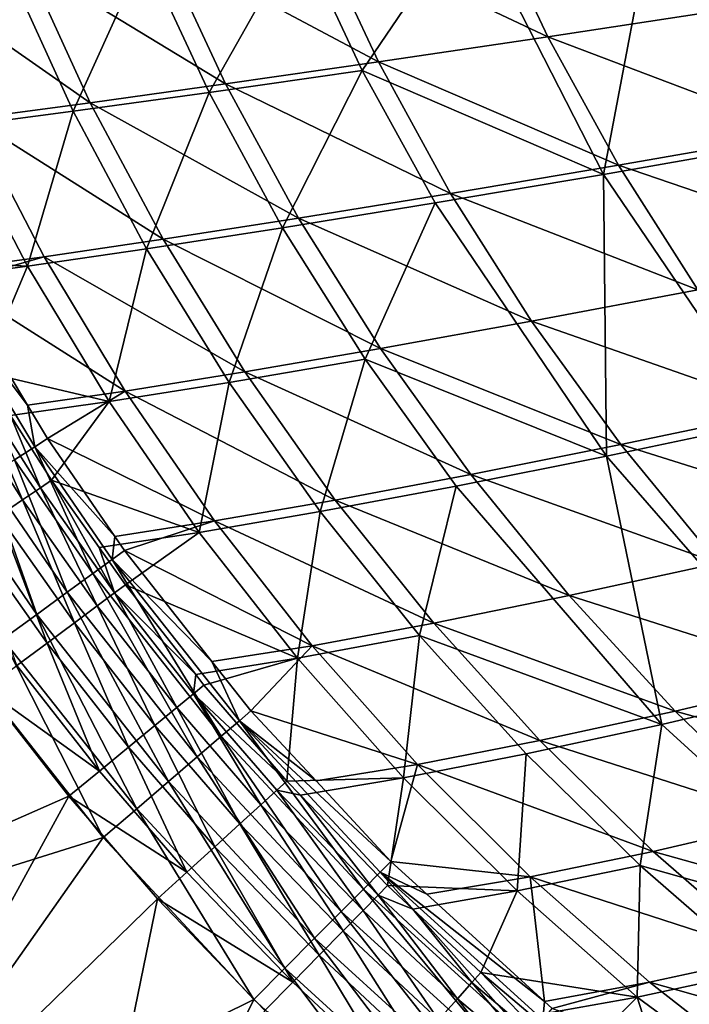
# Model space of a CAD drawing. Extents: x -750 to 750, y -400 to 400.
# Drawn here: x -620 to -536, y -241 to -118 of the extents above; entities that cross this region are included whole.
import ezdxf

# ---------------------------------------------------------------- set-up
doc = ezdxf.new("R2010")
doc.units = 0
doc.linetypes.add('SOLIDLINE', pattern=[0])
doc.layers.add('BE3C_Starlet_Oval_2700_1', color=252, linetype='SOLIDLINE')

msp = doc.modelspace()

# ---------------------------------------------------------------- linework, layer by layer
at = {"layer": 'BE3C_Starlet_Oval_2700_1', "color": 252}
for points in [[(-514.587, -98.356, 109.821), (-524.046, -133.614, 150.719), (-540.214, -101.794, 149.637)], [(-563.757, -104.886, 190.749), (-540.214, -101.794, 149.637), (-547.042, -137.629, 191.863)], [(-547.042, -137.629, 191.863), (-540.214, -101.794, 149.637), (-524.046, -133.614, 150.719)], [(-583.087, -106.71, 234.102), (-553.983, -120.425, 192.413), (-561.734, -103.978, 191.903)], [(-553.983, -120.425, 192.413), (-530.749, -116.891, 151.394), (-561.734, -103.978, 191.903)], [(-585.165, -107.633, 233.061), (-563.757, -104.886, 190.749), (-577.189, -124.626, 233.565)], [(-577.189, -124.626, 233.565), (-563.757, -104.886, 190.749), (-547.042, -137.629, 191.863)], [(-602.257, -109.104, 277.402), (-575.171, -123.566, 234.591), (-583.087, -106.71, 234.102)], [(-575.171, -123.566, 234.591), (-553.983, -120.425, 192.413), (-583.087, -106.71, 234.102)], [(-585.165, -107.633, 233.061), (-596.33, -127.381, 276.919), (-604.385, -110.032, 276.477)], [(-577.189, -124.626, 233.565), (-596.33, -127.381, 276.919), (-585.165, -107.633, 233.061)], [(-619.19, -111.158, 321.708), (-594.262, -126.314, 277.835), (-602.257, -109.104, 277.402)], [(-594.262, -126.314, 277.835), (-575.171, -123.566, 234.591), (-602.257, -109.104, 277.402)], [(-621.367, -112.082, 320.9), (-604.385, -110.032, 276.477), (-613.323, -129.73, 321.247)], [(-613.323, -129.73, 321.247), (-604.385, -110.032, 276.477), (-596.33, -127.381, 276.919)], [(-633.835, -112.871, 366.923), (-611.208, -128.667, 322.05), (-619.19, -111.158, 321.708)], [(-611.208, -128.667, 322.05), (-594.262, -126.314, 277.835), (-619.19, -111.158, 321.708)], [(-625.958, -130.622, 367.143), (-611.208, -128.667, 322.05), (-633.835, -112.871, 366.923)], [(-628.119, -131.673, 366.454), (-621.367, -112.082, 320.9), (-613.323, -129.73, 321.247)], [(-553.983, -120.425, 192.413), (-522.187, -132.47, 151.937), (-530.749, -116.891, 151.394)], [(-575.171, -123.566, 234.591), (-545.135, -136.456, 192.977), (-553.983, -120.425, 192.413)], [(-545.135, -136.456, 192.977), (-522.187, -132.47, 151.937), (-553.983, -120.425, 192.413)], [(-594.262, -126.314, 277.835), (-566.133, -139.995, 235.132), (-575.171, -123.566, 234.591)], [(-566.133, -139.995, 235.132), (-545.135, -136.456, 192.977), (-575.171, -123.566, 234.591)], [(-577.189, -124.626, 233.565), (-587.133, -144.284, 277.409), (-596.33, -127.381, 276.919)], [(-568.086, -141.186, 234.123), (-587.133, -144.284, 277.409), (-577.189, -124.626, 233.565)], [(-577.189, -124.626, 233.565), (-547.042, -137.629, 191.863), (-568.086, -141.186, 234.123)], [(-611.208, -128.667, 322.05), (-585.134, -143.086, 278.312), (-594.262, -126.314, 277.835)], [(-585.134, -143.086, 278.312), (-566.133, -139.995, 235.132), (-594.262, -126.314, 277.835)], [(-613.323, -129.73, 321.247), (-596.33, -127.381, 276.919), (-604.133, -146.921, 321.63)], [(-604.133, -146.921, 321.63), (-596.33, -127.381, 276.919), (-587.133, -144.284, 277.409)], [(-625.958, -130.622, 367.143), (-602.087, -145.725, 322.427), (-611.208, -128.667, 322.05)], [(-602.087, -145.725, 322.427), (-585.134, -143.086, 278.312), (-611.208, -128.667, 322.05)], [(-628.119, -131.673, 366.454), (-613.323, -129.73, 321.247), (-619.038, -149.095, 366.697)], [(-619.038, -149.095, 366.697), (-613.323, -129.73, 321.247), (-604.133, -146.921, 321.63)], [(-625.958, -130.622, 367.143), (-629.016, -149.532, 410.828), (-616.947, -147.911, 367.386)], [(-616.947, -147.911, 367.386), (-602.087, -145.725, 322.427), (-625.958, -130.622, 367.143)], [(-632.49, -148.383, 410.241), (-628.119, -131.673, 366.454), (-619.038, -149.095, 366.697)], [(-545.135, -136.456, 192.977), (-512.59, -147.604, 152.526), (-522.187, -132.47, 151.937)], [(-547.042, -137.629, 191.863), (-524.046, -133.614, 150.719), (-526.053, -168.497, 193.175)], [(-566.133, -139.995, 235.132), (-535.22, -152.03, 193.588), (-545.135, -136.456, 192.977)], [(-535.22, -152.03, 193.588), (-512.59, -147.604, 152.526), (-545.135, -136.456, 192.977)], [(-568.086, -141.186, 234.123), (-547.042, -137.629, 191.863), (-546.64, -172.813, 235.373)], [(-546.64, -172.813, 235.373), (-547.042, -137.629, 191.863), (-526.053, -168.497, 193.175)], [(-585.134, -143.086, 278.312), (-556.005, -155.955, 235.718), (-566.133, -139.995, 235.132)], [(-556.005, -155.955, 235.718), (-535.22, -152.03, 193.588), (-566.133, -139.995, 235.132)], [(-568.086, -141.186, 234.123), (-576.824, -160.699, 277.94), (-587.133, -144.284, 277.409)], [(-546.64, -172.813, 235.373), (-576.824, -160.699, 277.94), (-568.086, -141.186, 234.123)], [(-602.087, -145.725, 322.427), (-574.899, -159.375, 278.829), (-585.134, -143.086, 278.312)], [(-574.899, -159.375, 278.829), (-556.005, -155.955, 235.718), (-585.134, -143.086, 278.312)], [(-604.133, -146.921, 321.63), (-587.133, -144.284, 277.409), (-593.824, -163.612, 322.046)], [(-593.824, -163.612, 322.046), (-587.133, -144.284, 277.409), (-576.824, -160.699, 277.94)], [(-616.947, -147.911, 367.386), (-591.854, -162.29, 322.835), (-602.087, -145.725, 322.427)], [(-591.854, -162.29, 322.835), (-574.899, -159.375, 278.829), (-602.087, -145.725, 322.427)], [(-619.038, -149.095, 366.697), (-604.133, -146.921, 321.63), (-608.84, -166.008, 366.961)], [(-608.84, -166.008, 366.961), (-604.133, -146.921, 321.63), (-593.824, -163.612, 322.046)], [(-632.49, -148.383, 410.241), (-619.038, -149.095, 366.697), (-631.175, -150.705, 410.246)], [(-616.947, -147.911, 367.386), (-629.016, -149.532, 410.828), (-628.234, -151.126, 410.833)], [(-616.947, -147.911, 367.386), (-628.234, -151.126, 410.833), (-606.826, -164.696, 367.648)], [(-606.826, -164.696, 367.648), (-591.854, -162.29, 322.835), (-616.947, -147.911, 367.386)], [(-631.175, -150.705, 410.246), (-619.038, -149.095, 366.697), (-624.616, -162.276, 410.27)], [(-624.616, -162.276, 410.27), (-619.038, -149.095, 366.697), (-608.84, -166.008, 366.961)], [(-619.047, -166.439, 410.863), (-628.234, -151.126, 410.833), (-629.886, -152.039, 416.055)], [(-606.826, -164.696, 367.648), (-628.234, -151.126, 410.833), (-619.047, -166.439, 410.863)], [(-618.132, -171.64, 416.084), (-619.047, -166.439, 410.863), (-629.886, -152.039, 416.055)], [(-629.886, -152.039, 416.055), (-620.644, -173.272, 420.752), (-618.132, -171.64, 416.084)], [(-556.005, -155.955, 235.718), (-524.288, -167.084, 194.24), (-535.22, -152.03, 193.588)], [(-574.899, -159.375, 278.829), (-544.836, -171.38, 236.343), (-556.005, -155.955, 235.718)], [(-544.836, -171.38, 236.343), (-524.288, -167.084, 194.24), (-556.005, -155.955, 235.718)], [(-591.854, -162.29, 322.835), (-563.605, -175.12, 279.38), (-574.899, -159.375, 278.829)], [(-563.605, -175.12, 279.38), (-544.836, -171.38, 236.343), (-574.899, -159.375, 278.829)], [(-593.824, -163.612, 322.046), (-576.824, -160.699, 277.94), (-582.441, -179.741, 322.49)], [(-582.441, -179.741, 322.49), (-576.824, -160.699, 277.94), (-565.451, -176.562, 278.506)], [(-546.64, -172.813, 235.373), (-565.451, -176.562, 278.506), (-576.824, -160.699, 277.94)], [(-624.616, -162.276, 410.27), (-608.84, -166.008, 366.961), (-621.14, -167.751, 410.277)], [(-606.826, -164.696, 367.648), (-580.554, -178.298, 323.269), (-591.854, -162.29, 322.835)], [(-580.554, -178.298, 323.269), (-563.605, -175.12, 279.38), (-591.854, -162.29, 322.835)], [(-626.074, -163.152, 414.965), (-619.663, -178.284, 419.179), (-628.384, -164.54, 419.169)], [(-626.074, -163.152, 414.965), (-621.14, -167.751, 410.277), (-617.424, -176.783, 414.979)], [(-617.424, -176.783, 414.979), (-619.663, -178.284, 419.179), (-626.074, -163.152, 414.965)], [(-619.663, -178.284, 419.179), (-622.616, -180.264, 422.681), (-628.384, -164.54, 419.169)], [(-606.826, -164.696, 367.648), (-619.047, -166.439, 410.863), (-616.546, -170.609, 410.872)], [(-606.826, -164.696, 367.648), (-616.546, -170.609, 410.872), (-595.636, -180.915, 367.925)], [(-608.84, -166.008, 366.961), (-593.824, -163.612, 322.046), (-597.567, -182.348, 367.243)], [(-595.636, -180.915, 367.925), (-580.554, -178.298, 323.269), (-606.826, -164.696, 367.648)], [(-597.567, -182.348, 367.243), (-593.824, -163.612, 322.046), (-582.441, -179.741, 322.49)], [(-621.14, -167.751, 410.277), (-608.84, -166.008, 366.961), (-616.009, -175.834, 410.289)], [(-616.009, -175.834, 410.289), (-608.84, -166.008, 366.961), (-597.567, -182.348, 367.243)], [(-618.132, -171.64, 416.084), (-616.546, -170.609, 410.872), (-619.047, -166.439, 410.863)], [(-544.836, -171.38, 236.343), (-512.396, -181.541, 194.925), (-524.288, -167.084, 194.24)], [(-617.424, -176.783, 414.979), (-621.14, -167.751, 410.277), (-616.009, -175.834, 410.289)], [(-546.64, -172.813, 235.373), (-526.053, -168.497, 193.175), (-521.245, -201.973, 236.759)], [(-608.128, -182.846, 410.882), (-616.546, -170.609, 410.872), (-618.132, -171.64, 416.084)], [(-595.636, -180.915, 367.925), (-616.546, -170.609, 410.872), (-608.128, -182.846, 410.882)], [(-618.132, -171.64, 416.084), (-620.644, -173.272, 420.752), (-610.867, -187.49, 420.758)], [(-608.445, -185.728, 416.094), (-608.128, -182.846, 410.882), (-618.132, -171.64, 416.084)], [(-618.132, -171.64, 416.084), (-610.867, -187.49, 420.758), (-608.445, -185.728, 416.094)], [(-563.605, -175.12, 279.38), (-532.683, -186.196, 236.999), (-544.836, -171.38, 236.343)], [(-532.683, -186.196, 236.999), (-512.396, -181.541, 194.925), (-544.836, -171.38, 236.343)], [(-620.644, -173.272, 420.752), (-623.956, -175.425, 424.644), (-614.061, -189.814, 424.648)], [(-620.644, -173.272, 420.752), (-614.061, -189.814, 424.648), (-610.867, -187.49, 420.758)], [(-539.748, -206.32, 279.722), (-565.451, -176.562, 278.506), (-546.64, -172.813, 235.373)], [(-521.245, -201.973, 236.759), (-539.748, -206.32, 279.722), (-546.64, -172.813, 235.373)], [(-623.956, -175.425, 424.644), (-627.906, -177.992, 427.57), (-617.869, -192.585, 427.572)], [(-623.956, -175.425, 424.644), (-617.869, -192.585, 427.572), (-614.061, -189.814, 424.648)], [(-617.424, -176.783, 414.979), (-616.009, -175.834, 410.289), (-608.155, -189.901, 414.985)], [(-616.009, -175.834, 410.289), (-597.567, -182.348, 367.243), (-610.07, -184.239, 410.293)], [(-608.155, -189.901, 414.985), (-616.009, -175.834, 410.289), (-610.07, -184.239, 410.293)], [(-580.554, -178.298, 323.269), (-551.312, -190.241, 279.959), (-563.605, -175.12, 279.38)], [(-551.312, -190.241, 279.959), (-532.683, -186.196, 236.999), (-563.605, -175.12, 279.38)], [(-617.424, -176.783, 414.979), (-610.318, -191.511, 419.183), (-619.663, -178.284, 419.179)], [(-608.155, -189.901, 414.985), (-610.318, -191.511, 419.183), (-617.424, -176.783, 414.979)], [(-582.441, -179.741, 322.49), (-565.451, -176.562, 278.506), (-570.041, -195.229, 322.957)], [(-539.748, -206.32, 279.722), (-570.041, -195.229, 322.957), (-565.451, -176.562, 278.506)], [(-627.906, -177.992, 427.57), (-622.105, -195.668, 429.385), (-617.869, -192.585, 427.572)], [(-619.663, -178.284, 419.179), (-613.169, -193.633, 422.683), (-622.616, -180.264, 422.681)], [(-610.318, -191.511, 419.183), (-613.169, -193.633, 422.683), (-619.663, -178.284, 419.179)], [(-595.636, -180.915, 367.925), (-568.241, -193.672, 323.724), (-580.554, -178.298, 323.269)], [(-568.241, -193.672, 323.724), (-551.312, -190.241, 279.959), (-580.554, -178.298, 323.269)], [(-622.616, -180.264, 422.681), (-616.57, -196.165, 425.315), (-626.137, -182.626, 425.314)], [(-613.169, -193.633, 422.683), (-616.57, -196.165, 425.315), (-622.616, -180.264, 422.681)], [(-597.567, -182.348, 367.243), (-582.441, -179.741, 322.49), (-585.271, -198.038, 367.539)], [(-585.271, -198.038, 367.539), (-582.441, -179.741, 322.49), (-570.041, -195.229, 322.957)], [(-595.636, -180.915, 367.925), (-608.128, -182.846, 410.882), (-606.913, -184.613, 410.884)], [(-595.636, -180.915, 367.925), (-606.913, -184.613, 410.884), (-583.429, -196.488, 368.215)], [(-583.429, -196.488, 368.215), (-568.241, -193.672, 323.724), (-595.636, -180.915, 367.925)], [(-616.57, -196.165, 425.315), (-620.352, -198.98, 426.947), (-626.137, -182.626, 425.314)], [(-610.07, -184.239, 410.293), (-597.567, -182.348, 367.243), (-606.788, -188.883, 410.296)], [(-608.445, -185.728, 416.094), (-606.913, -184.613, 410.884), (-608.128, -182.846, 410.882)], [(-606.788, -188.883, 410.296), (-597.567, -182.348, 367.243), (-585.271, -198.038, 367.539)], [(-610.07, -184.239, 410.293), (-606.788, -188.883, 410.296), (-608.155, -189.901, 414.985)], [(-595.979, -198.449, 410.872), (-606.913, -184.613, 410.884), (-608.445, -185.728, 416.094)], [(-583.429, -196.488, 368.215), (-606.913, -184.613, 410.884), (-595.979, -198.449, 410.872)], [(-608.445, -185.728, 416.094), (-610.867, -187.49, 420.758), (-594.804, -207.811, 420.749)], [(-592.53, -205.863, 416.081), (-595.979, -198.449, 410.872), (-608.445, -185.728, 416.094)], [(-608.445, -185.728, 416.094), (-594.804, -207.811, 420.749), (-592.53, -205.863, 416.081)], [(-551.312, -190.241, 279.959), (-519.611, -200.321, 237.681), (-532.683, -186.196, 236.999)], [(-610.867, -187.49, 420.758), (-614.061, -189.814, 424.648), (-597.805, -210.38, 424.643)], [(-610.867, -187.49, 420.758), (-597.805, -210.38, 424.643), (-594.804, -207.811, 420.749)], [(-608.155, -189.901, 414.985), (-606.788, -188.883, 410.296), (-598.005, -200.095, 410.289)], [(-606.788, -188.883, 410.296), (-585.271, -198.038, 367.539), (-598.005, -200.095, 410.289)], [(-614.061, -189.814, 424.648), (-617.869, -192.585, 427.572), (-601.383, -213.445, 427.569)], [(-614.061, -189.814, 424.648), (-601.383, -213.445, 427.569), (-597.805, -210.38, 424.643)], [(-608.155, -189.901, 414.985), (-600.376, -204.2, 419.179), (-610.318, -191.511, 419.183)], [(-608.155, -189.901, 414.985), (-598.005, -200.095, 410.289), (-598.295, -202.487, 414.979)], [(-598.295, -202.487, 414.979), (-600.376, -204.2, 419.179), (-608.155, -189.901, 414.985)], [(-568.241, -193.672, 323.724), (-538.079, -204.657, 280.559), (-551.312, -190.241, 279.959)], [(-538.079, -204.657, 280.559), (-519.611, -200.321, 237.681), (-551.312, -190.241, 279.959)], [(-610.318, -191.511, 419.183), (-603.12, -206.46, 422.681), (-613.169, -193.633, 422.683)], [(-600.376, -204.2, 419.179), (-603.12, -206.46, 422.681), (-610.318, -191.511, 419.183)], [(-617.869, -192.585, 427.572), (-622.105, -195.668, 429.385), (-605.363, -216.855, 429.385)], [(-617.869, -192.585, 427.572), (-605.363, -216.855, 429.385), (-601.383, -213.445, 427.569)], [(-613.169, -193.633, 422.683), (-606.393, -209.155, 425.313), (-616.57, -196.165, 425.315)], [(-603.12, -206.46, 422.681), (-606.393, -209.155, 425.313), (-613.169, -193.633, 422.683)], [(-583.429, -196.488, 368.215), (-554.975, -208.328, 324.195), (-568.241, -193.672, 323.724)], [(-554.975, -208.328, 324.195), (-538.079, -204.657, 280.559), (-568.241, -193.672, 323.724)], [(-585.271, -198.038, 367.539), (-570.041, -195.229, 322.957), (-572.005, -212.993, 367.848)], [(-556.681, -209.994, 323.443), (-572.005, -212.993, 367.848), (-570.041, -195.229, 322.957)], [(-556.681, -209.994, 323.443), (-570.041, -195.229, 322.957), (-539.748, -206.32, 279.722)], [(-609.55, -220.441, 430), (-622.105, -195.668, 429.385), (-626.56, -198.909, 430)], [(-609.55, -220.441, 430), (-605.363, -216.855, 429.385), (-622.105, -195.668, 429.385)], [(-616.57, -196.165, 425.315), (-610.034, -212.153, 426.947), (-620.352, -198.98, 426.947)], [(-606.393, -209.155, 425.313), (-610.034, -212.153, 426.947), (-616.57, -196.165, 425.315)], [(-583.429, -196.488, 368.215), (-595.979, -198.449, 410.872), (-591.093, -204.632, 410.867)], [(-583.429, -196.488, 368.215), (-591.093, -204.632, 410.867), (-570.259, -211.332, 368.514)], [(-570.259, -211.332, 368.514), (-554.975, -208.328, 324.195), (-583.429, -196.488, 368.215)], [(-664.818, -237.739, 430), (-609.55, -220.441, 430), (-626.56, -198.909, 430)], [(-624.329, -201.94, 427.5), (-620.352, -198.98, 426.947), (-610.034, -212.153, 426.947)], [(-585.271, -198.038, 367.539), (-596.98, -201.404, 410.288), (-598.005, -200.095, 410.289)], [(-585.271, -198.038, 367.539), (-586.593, -213.396, 410.262), (-596.98, -201.404, 410.288)], [(-592.53, -205.863, 416.081), (-591.093, -204.632, 410.867), (-595.979, -198.449, 410.872)], [(-572.005, -212.993, 367.848), (-586.593, -213.396, 410.262), (-585.271, -198.038, 367.539)], [(-598.005, -200.095, 410.289), (-596.98, -201.404, 410.288), (-598.295, -202.487, 414.979)], [(-538.079, -204.657, 280.559), (-505.683, -213.676, 238.382), (-519.611, -200.321, 237.681)], [(-598.295, -202.487, 414.979), (-596.98, -201.404, 410.288), (-586.593, -213.396, 410.262)], [(-664.818, -237.739, 427.5), (-624.329, -201.94, 427.5), (-613.863, -215.306, 427.5)], [(-624.329, -201.94, 427.5), (-610.034, -212.153, 426.947), (-613.863, -215.306, 427.5)], [(-598.295, -202.487, 414.979), (-589.844, -216.353, 419.165), (-600.376, -204.2, 419.179)], [(-598.295, -202.487, 414.979), (-586.593, -213.396, 410.262), (-587.851, -214.54, 414.959)], [(-587.851, -214.54, 414.959), (-589.844, -216.353, 419.165), (-598.295, -202.487, 414.979)], [(-521.245, -201.973, 236.759), (-510.534, -232.939, 281.011), (-539.748, -206.32, 279.722)], [(-600.376, -204.2, 419.179), (-592.475, -218.745, 422.673), (-603.12, -206.46, 422.681)], [(-589.844, -216.353, 419.165), (-592.475, -218.745, 422.673), (-600.376, -204.2, 419.179)], [(-582.963, -213.374, 410.833), (-591.093, -204.632, 410.867), (-592.53, -205.863, 416.081)], [(-570.259, -211.332, 368.514), (-591.093, -204.632, 410.867), (-582.963, -213.374, 410.833)], [(-554.975, -208.328, 324.195), (-523.97, -218.288, 281.175), (-538.079, -204.657, 280.559)], [(-523.97, -218.288, 281.175), (-505.683, -213.676, 238.382), (-538.079, -204.657, 280.559)], [(-603.12, -206.46, 422.681), (-595.613, -221.599, 425.31), (-606.393, -209.155, 425.313)], [(-592.475, -218.745, 422.673), (-595.613, -221.599, 425.31), (-603.12, -206.46, 422.681)], [(-592.53, -205.863, 416.081), (-594.804, -207.811, 420.749), (-577.044, -226.888, 420.711)], [(-574.936, -224.766, 416.025), (-573.61, -223.431, 410.794), (-592.53, -205.863, 416.081)], [(-592.53, -205.863, 416.081), (-573.61, -223.431, 410.794), (-582.963, -213.374, 410.833)], [(-592.53, -205.863, 416.081), (-577.044, -226.888, 420.711), (-574.936, -224.766, 416.025)], [(-542.421, -223.955, 323.943), (-556.681, -209.994, 323.443), (-539.748, -206.32, 279.722)], [(-542.421, -223.955, 323.943), (-539.748, -206.32, 279.722), (-510.534, -232.939, 281.011)], [(-594.804, -207.811, 420.749), (-597.805, -210.38, 424.643), (-579.83, -229.692, 424.62)], [(-594.804, -207.811, 420.749), (-579.83, -229.692, 424.62), (-577.044, -226.888, 420.711)], [(-570.259, -211.332, 368.514), (-540.815, -222.185, 324.678), (-554.975, -208.328, 324.195)], [(-540.815, -222.185, 324.678), (-523.97, -218.288, 281.175), (-554.975, -208.328, 324.195)], [(-606.393, -209.155, 425.313), (-599.105, -224.774, 426.946), (-610.034, -212.153, 426.947)], [(-595.613, -221.599, 425.31), (-599.105, -224.774, 426.946), (-606.393, -209.155, 425.313)], [(-557.826, -227.131, 368.165), (-572.005, -212.993, 367.848), (-556.681, -209.994, 323.443)], [(-557.826, -227.131, 368.165), (-556.681, -209.994, 323.443), (-542.421, -223.955, 323.943)], [(-597.805, -210.38, 424.643), (-601.383, -213.445, 427.569), (-583.155, -233.039, 427.558)], [(-597.805, -210.38, 424.643), (-583.155, -233.039, 427.558), (-579.83, -229.692, 424.62)], [(-570.259, -211.332, 368.514), (-582.963, -213.374, 410.833), (-573.61, -223.431, 410.794)], [(-570.259, -211.332, 368.514), (-573.61, -223.431, 410.794), (-556.182, -225.364, 368.819)], [(-556.182, -225.364, 368.819), (-540.815, -222.185, 324.678), (-570.259, -211.332, 368.514)], [(-613.863, -215.306, 427.5), (-610.034, -212.153, 426.947), (-599.105, -224.774, 426.946)], [(-601.383, -213.445, 427.569), (-605.363, -216.855, 429.385), (-586.856, -236.765, 429.382)], [(-601.383, -213.445, 427.569), (-586.856, -236.765, 429.382), (-583.155, -233.039, 427.558)], [(-587.851, -214.54, 414.959), (-586.593, -213.396, 410.262), (-584.896, -215.157, 410.255)], [(-572.005, -212.993, 367.848), (-584.896, -215.157, 410.255), (-586.593, -213.396, 410.262)], [(-574.011, -226.452, 410.208), (-584.896, -215.157, 410.255), (-572.005, -212.993, 367.848)], [(-557.826, -227.131, 368.165), (-574.011, -226.452, 410.208), (-572.005, -212.993, 367.848)], [(-587.851, -214.54, 414.959), (-577.083, -229.579, 419.136), (-589.844, -216.353, 419.165)], [(-587.851, -214.54, 414.959), (-584.896, -215.157, 410.255), (-575.197, -227.659, 414.917)], [(-575.197, -227.659, 414.917), (-577.083, -229.579, 419.136), (-587.851, -214.54, 414.959)], [(-584.896, -215.157, 410.255), (-574.011, -226.452, 410.208), (-575.197, -227.659, 414.917)], [(-664.818, -237.739, 427.5), (-613.863, -215.306, 427.5), (-641.539, -265.773, 427.5)], [(-641.539, -265.773, 427.5), (-613.863, -215.306, 427.5), (-602.778, -228.114, 427.5)], [(-613.863, -215.306, 427.5), (-599.105, -224.774, 426.946), (-602.778, -228.114, 427.5)], [(-589.844, -216.353, 419.165), (-579.575, -232.117, 422.655), (-592.475, -218.745, 422.673)], [(-577.083, -229.579, 419.136), (-579.575, -232.117, 422.655), (-589.844, -216.353, 419.165)], [(-590.75, -240.684, 430), (-605.363, -216.855, 429.385), (-609.55, -220.441, 430)], [(-590.75, -240.684, 430), (-586.856, -236.765, 429.382), (-605.363, -216.855, 429.385)], [(-592.475, -218.745, 422.673), (-582.551, -235.148, 425.302), (-595.613, -221.599, 425.31)], [(-579.575, -232.117, 422.655), (-582.551, -235.148, 425.302), (-592.475, -218.745, 422.673)], [(-540.815, -222.185, 324.678), (-509.062, -231.079, 281.802), (-523.97, -218.288, 281.175)], [(-641.539, -265.773, 430), (-609.55, -220.441, 430), (-664.818, -237.739, 430)], [(-641.539, -265.773, 430), (-590.75, -240.684, 430), (-609.55, -220.441, 430)], [(-595.613, -221.599, 425.31), (-585.864, -238.52, 426.944), (-599.105, -224.774, 426.946)], [(-582.551, -235.148, 425.302), (-585.864, -238.52, 426.944), (-595.613, -221.599, 425.31)], [(-556.182, -225.364, 368.819), (-525.838, -235.187, 325.168), (-540.815, -222.185, 324.678)], [(-525.838, -235.187, 325.168), (-509.062, -231.079, 281.802), (-540.815, -222.185, 324.678)], [(-574.936, -224.766, 416.025), (-569.093, -227.544, 410.763), (-573.61, -223.431, 410.794)], [(-556.182, -225.364, 368.819), (-573.61, -223.431, 410.794), (-569.093, -227.544, 410.763)], [(-602.778, -228.114, 427.5), (-599.105, -224.774, 426.946), (-585.864, -238.52, 426.944)], [(-574.936, -224.766, 416.025), (-577.044, -226.888, 420.711), (-556.539, -245.522, 420.636)], [(-554.623, -243.236, 415.917), (-554.41, -240.914, 410.66), (-574.936, -224.766, 416.025)], [(-554.41, -240.914, 410.66), (-569.093, -227.544, 410.763), (-574.936, -224.766, 416.025)], [(-574.936, -224.766, 416.025), (-556.539, -245.522, 420.636), (-554.623, -243.236, 415.917)], [(-542.421, -223.955, 323.943), (-542.809, -240.394, 368.488), (-557.826, -227.131, 368.165)], [(-542.421, -223.955, 323.943), (-527.34, -237.053, 324.453), (-542.809, -240.394, 368.488)], [(-510.534, -232.939, 281.011), (-527.34, -237.053, 324.453), (-542.421, -223.955, 323.943)], [(-556.182, -225.364, 368.819), (-569.093, -227.544, 410.763), (-554.41, -240.914, 410.66)], [(-556.182, -225.364, 368.819), (-554.41, -240.914, 410.66), (-541.272, -238.528, 369.127)], [(-541.272, -238.528, 369.127), (-525.838, -235.187, 325.168), (-556.182, -225.364, 368.819)], [(-577.044, -226.888, 420.711), (-579.83, -229.692, 424.62), (-559.081, -248.553, 424.575)], [(-577.044, -226.888, 420.711), (-559.081, -248.553, 424.575), (-556.539, -245.522, 420.636)], [(-575.197, -227.659, 414.917), (-574.011, -226.452, 410.208), (-570.858, -229.394, 410.19)], [(-570.858, -229.394, 410.19), (-574.011, -226.452, 410.208), (-557.826, -227.131, 368.165)], [(-557.826, -227.131, 368.165), (-562.366, -237.318, 410.14), (-570.858, -229.394, 410.19)], [(-557.826, -227.131, 368.165), (-542.809, -240.394, 368.488), (-562.366, -237.318, 410.14)], [(-641.539, -265.773, 427.5), (-602.778, -228.114, 427.5), (-615.773, -291.539, 427.5)], [(-615.773, -291.539, 427.5), (-602.778, -228.114, 427.5), (-589.349, -242.068, 427.5)], [(-602.778, -228.114, 427.5), (-585.864, -238.52, 426.944), (-589.349, -242.068, 427.5)], [(-575.197, -227.659, 414.917), (-565.273, -240.583, 419.1), (-577.083, -229.579, 419.136)], [(-575.197, -227.659, 414.917), (-570.858, -229.394, 410.19), (-563.486, -238.575, 414.865)], [(-563.486, -238.575, 414.865), (-565.273, -240.583, 419.1), (-575.197, -227.659, 414.917)], [(-579.83, -229.692, 424.62), (-583.155, -233.039, 427.558), (-562.121, -252.179, 427.538)], [(-579.83, -229.692, 424.62), (-562.121, -252.179, 427.538), (-559.081, -248.553, 424.575)], [(-577.083, -229.579, 419.136), (-567.64, -243.241, 422.634), (-579.575, -232.117, 422.655)], [(-565.273, -240.583, 419.1), (-567.64, -243.241, 422.634), (-577.083, -229.579, 419.136)], [(-563.486, -238.575, 414.865), (-570.858, -229.394, 410.19), (-562.366, -237.318, 410.14)], [(-579.575, -232.117, 422.655), (-570.468, -246.418, 425.292), (-582.551, -235.148, 425.302)], [(-567.64, -243.241, 422.634), (-570.468, -246.418, 425.292), (-579.575, -232.117, 422.655)], [(-583.155, -233.039, 427.558), (-586.856, -236.765, 429.382), (-565.508, -256.219, 429.377)], [(-583.155, -233.039, 427.558), (-565.508, -256.219, 429.377), (-562.121, -252.179, 427.538)], [(-582.551, -235.148, 425.302), (-573.618, -249.956, 426.941), (-585.864, -238.52, 426.944)], [(-570.468, -246.418, 425.292), (-573.618, -249.956, 426.941), (-582.551, -235.148, 425.302)], [(-541.272, -238.528, 369.127), (-510.131, -247.284, 325.661), (-525.838, -235.187, 325.168)], [(-569.073, -260.47, 430), (-586.856, -236.765, 429.382), (-590.75, -240.684, 430)], [(-569.073, -260.47, 430), (-565.508, -256.219, 429.377), (-586.856, -236.765, 429.382)], [(-563.486, -238.575, 414.865), (-562.366, -237.318, 410.14), (-551.179, -248.961, 414.796)], [(-542.809, -240.394, 368.488), (-555.954, -242.738, 410.093), (-562.366, -237.318, 410.14)], [(-551.179, -248.961, 414.796), (-562.366, -237.318, 410.14), (-555.954, -242.738, 410.093)], [(-527.34, -237.053, 324.453), (-510.597, -264.086, 369.143), (-542.809, -240.394, 368.488)], [(-589.349, -242.068, 427.5), (-585.864, -238.52, 426.944), (-573.618, -249.956, 426.941)], [(-563.486, -238.575, 414.865), (-552.863, -251.049, 419.052), (-565.273, -240.583, 419.1)], [(-551.179, -248.961, 414.796), (-552.863, -251.049, 419.052), (-563.486, -238.575, 414.865)], [(-541.272, -238.528, 369.127), (-554.41, -240.914, 410.66), (-553.426, -241.809, 410.654)], [(-541.272, -238.528, 369.127), (-553.426, -241.809, 410.654), (-525.612, -250.771, 369.435)], [(-525.612, -250.771, 369.435), (-510.131, -247.284, 325.661), (-541.272, -238.528, 369.127)], [(-615.773, -291.539, 430), (-590.75, -240.684, 430), (-641.539, -265.773, 430)], [(-615.773, -291.539, 430), (-569.073, -260.47, 430), (-590.75, -240.684, 430)], [(-565.273, -240.583, 419.1), (-555.099, -253.822, 422.605), (-567.64, -243.241, 422.634)], [(-552.863, -251.049, 419.052), (-555.099, -253.822, 422.605), (-565.273, -240.583, 419.1)], [(-542.809, -240.394, 368.488), (-550.13, -247.661, 410.05), (-555.954, -242.738, 410.093)], [(-554.623, -243.236, 415.917), (-553.426, -241.809, 410.654), (-554.41, -240.914, 410.66)], [(-542.809, -240.394, 368.488), (-537.367, -257.417, 409.937), (-550.13, -247.661, 410.05)], [(-510.597, -264.086, 369.143), (-537.367, -257.417, 409.937), (-542.809, -240.394, 368.488)]]:
    msp.add_3dface(points, dxfattribs=at)

doc.saveas('drawing.dxf')
